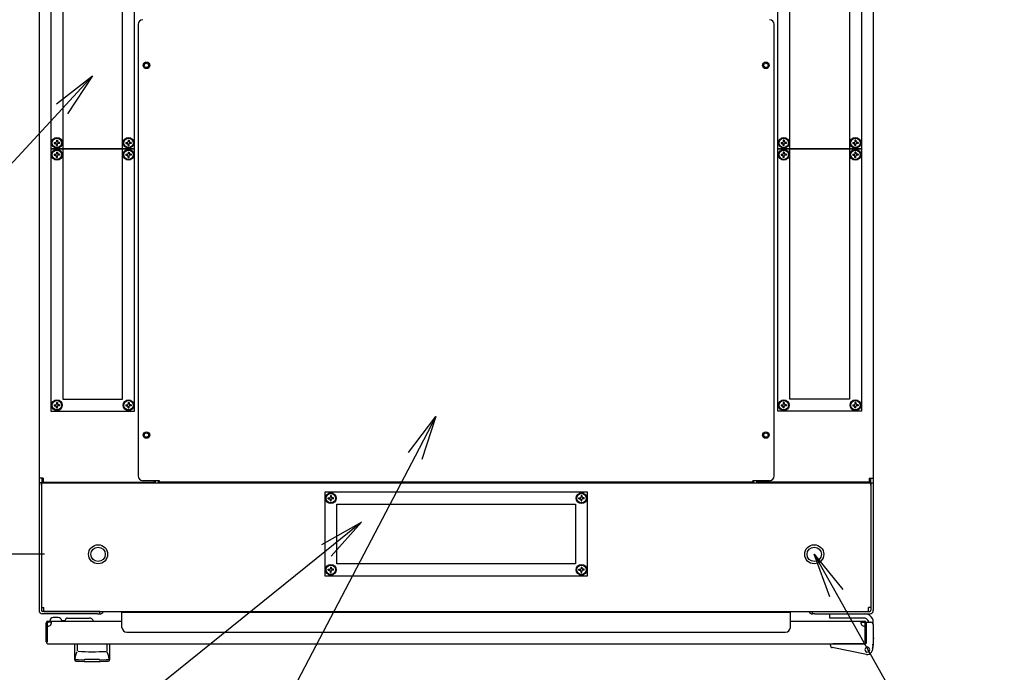
# Model space of a CAD drawing. Extents: x -84828 to -76428, y -65953 to -60013.
# Drawn here: x -83552 to -82727, y -61769 to -61222 of the extents above; entities that cross this region are included whole.
import ezdxf

# ---------------------------------------------------------------- set-up
doc = ezdxf.new("R2010")
doc.units = 0
doc.header["$LTSCALE"] = 0.1
doc.layers.get('0').update_dxf_attribs({"linetype": 'CONTINUOUS'})

msp = doc.modelspace()

# ---------------------------------------------------------------- linework, layer by layer
for p, q in [((-83535.92, -60834.09), (-83535.92, -61606.19)), ((-82836.92, -60834.09), (-82836.92, -61606.19)), ((-83515.92, -60900.14), (-83515.92, -61540.14)), ((-83465.92, -61540.14), (-83465.92, -60900.14)), ((-82906.92, -61540.14), (-82906.92, -60900.14)), ((-82856.92, -60900.14), (-82856.92, -61540.14)), ((-83525.92, -61110.14), (-83525.92, -61330.14)), ((-83455.92, -61330.14), (-83455.92, -61110.14)), ((-82916.92, -61330.14), (-82916.92, -61110.14)), ((-82846.92, -61110.14), (-82846.92, -61330.14)), ((-83452.92, -61225.84), (-83452.92, -61604.44)), ((-82919.92, -61604.44), (-82919.92, -61225.84)), ((-83521.22, -61292.34), (-83491.17, -61269.05)), ((-83491.17, -61269.05), (-83516.63, -61296.58)), ((-83491.17, -61269.05), (-83512.04, -61300.83)), ((-83523.17, -61324.74), (-83521.53, -61324.52)), ((-83523.17, -61324.74), (-83523.17, -61325.54)), ((-83521.32, -61322.89), (-83521.53, -61324.52)), ((-83521.32, -61322.89), (-83520.52, -61322.89)), ((-83520.52, -61322.89), (-83520.3, -61324.52)), ((-83518.67, -61324.74), (-83520.3, -61324.52)), ((-83518.67, -61324.74), (-83518.67, -61325.54)), ((-83463.17, -61324.74), (-83461.53, -61324.52)), ((-83463.17, -61324.74), (-83463.17, -61325.54)), ((-83461.32, -61322.89), (-83461.53, -61324.52)), ((-83461.32, -61322.89), (-83460.52, -61322.89)), ((-83460.52, -61322.89), (-83460.3, -61324.52)), ((-83458.67, -61324.74), (-83460.3, -61324.52)), ((-83458.67, -61324.74), (-83458.67, -61325.54)), ((-82914.17, -61324.74), (-82912.53, -61324.52)), ((-82914.17, -61324.74), (-82914.17, -61325.54)), ((-82912.32, -61322.89), (-82912.53, -61324.52)), ((-82911.52, -61322.89), (-82912.32, -61322.89)), ((-82911.52, -61322.89), (-82911.3, -61324.52)), ((-82909.67, -61324.74), (-82911.3, -61324.52)), ((-82909.67, -61324.74), (-82909.67, -61325.54)), ((-82854.17, -61324.74), (-82852.53, -61324.52)), ((-82854.17, -61324.74), (-82854.17, -61325.54)), ((-82852.32, -61322.89), (-82852.53, -61324.52)), ((-82851.52, -61322.89), (-82852.32, -61322.89)), ((-82851.52, -61322.89), (-82851.3, -61324.52)), ((-82849.67, -61324.74), (-82851.3, -61324.52)), ((-82849.67, -61324.74), (-82849.67, -61325.54)), ((-83525.92, -61330.14), (-83525.92, -61550.14)), ((-83455.92, -61330.14), (-83525.92, -61330.14)), ((-83525.92, -61330.14), (-83455.92, -61330.14)), ((-83523.17, -61325.54), (-83521.53, -61325.75)), ((-83521.32, -61327.39), (-83521.53, -61325.75)), ((-83521.32, -61332.89), (-83521.53, -61334.52)), ((-83521.32, -61327.39), (-83520.52, -61327.39)), ((-83521.32, -61332.89), (-83520.52, -61332.89)), ((-83520.52, -61327.39), (-83520.3, -61325.75)), ((-83520.52, -61332.89), (-83520.3, -61334.52)), ((-83518.67, -61325.54), (-83520.3, -61325.75)), ((-83463.17, -61325.54), (-83461.53, -61325.75)), ((-83461.32, -61327.39), (-83461.53, -61325.75)), ((-83461.32, -61332.89), (-83461.53, -61334.52)), ((-83461.32, -61327.39), (-83460.52, -61327.39)), ((-83461.32, -61332.89), (-83460.52, -61332.89)), ((-83460.52, -61327.39), (-83460.3, -61325.75)), ((-83460.52, -61332.89), (-83460.3, -61334.52)), ((-83458.67, -61325.54), (-83460.3, -61325.75)), ((-83455.92, -61550.14), (-83455.92, -61330.14)), ((-82916.92, -61550.14), (-82916.92, -61330.14)), ((-82916.92, -61330.14), (-82846.92, -61330.14)), ((-82846.92, -61330.14), (-82916.92, -61330.14)), ((-82914.17, -61325.54), (-82912.53, -61325.75)), ((-82912.32, -61327.39), (-82912.53, -61325.75)), ((-82912.32, -61332.89), (-82912.53, -61334.52)), ((-82911.52, -61327.39), (-82912.32, -61327.39)), ((-82911.52, -61332.89), (-82912.32, -61332.89)), ((-82911.52, -61327.39), (-82911.3, -61325.75)), ((-82911.52, -61332.89), (-82911.3, -61334.52)), ((-82909.67, -61325.54), (-82911.3, -61325.75)), ((-82854.17, -61325.54), (-82852.53, -61325.75)), ((-82852.32, -61327.39), (-82852.53, -61325.75)), ((-82852.32, -61332.89), (-82852.53, -61334.52)), ((-82851.52, -61327.39), (-82852.32, -61327.39)), ((-82851.52, -61332.89), (-82852.32, -61332.89)), ((-82851.52, -61327.39), (-82851.3, -61325.75)), ((-82851.52, -61332.89), (-82851.3, -61334.52)), ((-82849.67, -61325.54), (-82851.3, -61325.75)), ((-82846.92, -61330.14), (-82846.92, -61550.14)), ((-83523.17, -61334.74), (-83521.53, -61334.52)), ((-83523.17, -61334.74), (-83523.17, -61335.54)), ((-83523.17, -61335.54), (-83521.53, -61335.75)), ((-83521.32, -61337.39), (-83521.53, -61335.75)), ((-83521.32, -61337.39), (-83520.52, -61337.39)), ((-83520.52, -61337.39), (-83520.3, -61335.75)), ((-83518.67, -61334.74), (-83520.3, -61334.52)), ((-83518.67, -61335.54), (-83520.3, -61335.75)), ((-83518.67, -61334.74), (-83518.67, -61335.54)), ((-83463.17, -61334.74), (-83461.53, -61334.52)), ((-83463.17, -61334.74), (-83463.17, -61335.54)), ((-83463.17, -61335.54), (-83461.53, -61335.75)), ((-83461.32, -61337.39), (-83461.53, -61335.75)), ((-83461.32, -61337.39), (-83460.52, -61337.39)), ((-83460.52, -61337.39), (-83460.3, -61335.75)), ((-83458.67, -61334.74), (-83460.3, -61334.52)), ((-83458.67, -61335.54), (-83460.3, -61335.75)), ((-83458.67, -61334.74), (-83458.67, -61335.54)), ((-82914.17, -61334.74), (-82912.53, -61334.52)), ((-82914.17, -61334.74), (-82914.17, -61335.54)), ((-82914.17, -61335.54), (-82912.53, -61335.75)), ((-82912.32, -61337.39), (-82912.53, -61335.75)), ((-82911.52, -61337.39), (-82912.32, -61337.39)), ((-82911.52, -61337.39), (-82911.3, -61335.75)), ((-82909.67, -61334.74), (-82911.3, -61334.52)), ((-82909.67, -61335.54), (-82911.3, -61335.75)), ((-82909.67, -61334.74), (-82909.67, -61335.54)), ((-82854.17, -61334.74), (-82852.53, -61334.52)), ((-82854.17, -61334.74), (-82854.17, -61335.54)), ((-82854.17, -61335.54), (-82852.53, -61335.75)), ((-82852.32, -61337.39), (-82852.53, -61335.75)), ((-82851.52, -61337.39), (-82852.32, -61337.39)), ((-82851.52, -61337.39), (-82851.3, -61335.75)), ((-82849.67, -61334.74), (-82851.3, -61334.52)), ((-82849.67, -61335.54), (-82851.3, -61335.75)), ((-82849.67, -61334.74), (-82849.67, -61335.54)), ((-83523.17, -61544.74), (-83521.53, -61544.52)), ((-83523.17, -61544.74), (-83523.17, -61545.54)), ((-83523.17, -61545.54), (-83521.53, -61545.75)), ((-83521.32, -61542.89), (-83521.53, -61544.52)), ((-83521.32, -61547.39), (-83521.53, -61545.75)), ((-83521.32, -61542.89), (-83520.52, -61542.89)), ((-83521.32, -61547.39), (-83520.52, -61547.39)), ((-83520.52, -61542.89), (-83520.3, -61544.52)), ((-83520.52, -61547.39), (-83520.3, -61545.75)), ((-83518.67, -61544.74), (-83520.3, -61544.52)), ((-83518.67, -61545.54), (-83520.3, -61545.75)), ((-83518.67, -61544.74), (-83518.67, -61545.54)), ((-83515.92, -61540.14), (-83465.92, -61540.14)), ((-83463.17, -61544.74), (-83461.53, -61544.52)), ((-83463.17, -61544.74), (-83463.17, -61545.54)), ((-83463.17, -61545.54), (-83461.53, -61545.75)), ((-83461.32, -61542.89), (-83461.53, -61544.52)), ((-83461.32, -61547.39), (-83461.53, -61545.75)), ((-83461.32, -61542.89), (-83460.52, -61542.89)), ((-83461.32, -61547.39), (-83460.52, -61547.39)), ((-83460.52, -61542.89), (-83460.3, -61544.52)), ((-83460.52, -61547.39), (-83460.3, -61545.75)), ((-83458.67, -61544.74), (-83460.3, -61544.52)), ((-83458.67, -61545.54), (-83460.3, -61545.75)), ((-83458.67, -61544.74), (-83458.67, -61545.54)), ((-82914.17, -61544.74), (-82912.53, -61544.52)), ((-82914.17, -61544.74), (-82914.17, -61545.54)), ((-82914.17, -61545.54), (-82912.53, -61545.75)), ((-82912.32, -61542.89), (-82912.53, -61544.52)), ((-82912.32, -61547.39), (-82912.53, -61545.75)), ((-82911.52, -61542.89), (-82912.32, -61542.89)), ((-82911.52, -61547.39), (-82912.32, -61547.39)), ((-82911.52, -61542.89), (-82911.3, -61544.52)), ((-82911.52, -61547.39), (-82911.3, -61545.75)), ((-82909.67, -61544.74), (-82911.3, -61544.52)), ((-82909.67, -61545.54), (-82911.3, -61545.75)), ((-82909.67, -61544.74), (-82909.67, -61545.54)), ((-82856.92, -61540.14), (-82906.92, -61540.14)), ((-82854.17, -61544.74), (-82852.53, -61544.52)), ((-82854.17, -61544.74), (-82854.17, -61545.54)), ((-82854.17, -61545.54), (-82852.53, -61545.75)), ((-82852.32, -61542.89), (-82852.53, -61544.52)), ((-82852.32, -61547.39), (-82852.53, -61545.75)), ((-82851.52, -61542.89), (-82852.32, -61542.89)), ((-82851.52, -61547.39), (-82852.32, -61547.39)), ((-82851.52, -61542.89), (-82851.3, -61544.52)), ((-82851.52, -61547.39), (-82851.3, -61545.75)), ((-82849.67, -61544.74), (-82851.3, -61544.52)), ((-82849.67, -61545.54), (-82851.3, -61545.75)), ((-82849.67, -61544.74), (-82849.67, -61545.54)), ((-83525.92, -61550.14), (-83455.92, -61550.14)), ((-83226.39, -61584.86), (-83203.47, -61554.53)), ((-83203.47, -61554.53), (-83220.85, -61587.76)), ((-83203.47, -61554.53), (-83215.31, -61590.65)), ((-82846.92, -61550.14), (-82916.92, -61550.14)), ((-83535.92, -61606.19), (-83535.92, -61610.14)), ((-83532.47, -61606.19), (-83535.92, -61606.19)), ((-83535.92, -61610.14), (-83535.92, -61612.14)), ((-83533.92, -61610.14), (-83535.92, -61610.14)), ((-83533.62, -61610.14), (-83535.92, -61610.14)), ((-83535.92, -61612.14), (-83535.92, -61717.14)), ((-83533.92, -61612.14), (-83533.92, -61610.14)), ((-83533.92, -61610.14), (-82838.92, -61610.14)), ((-83533.92, -61610.14), (-83533.92, -61714.69)), ((-83533.92, -61612.14), (-83533.92, -61717.14)), ((-83533.62, -61606.19), (-83533.62, -61610.14)), ((-83532.47, -61610.14), (-83533.62, -61610.14)), ((-83532.47, -61606.19), (-83532.47, -61609.64)), ((-83532.47, -61609.64), (-83439.37, -61609.64)), ((-83525.92, -61610.14), (-83532.47, -61610.14)), ((-83501.37, -61610.14), (-83515.92, -61610.14)), ((-83500.22, -61610.14), (-83501.37, -61610.14)), ((-83500.22, -61609.64), (-83500.22, -61610.14)), ((-83497.92, -61610.14), (-83500.22, -61610.14)), ((-83497.92, -61609.64), (-83497.92, -61610.14)), ((-83434.92, -61608.44), (-83448.92, -61608.44)), ((-83439.37, -61609.64), (-83439.37, -61608.44)), ((-83438.22, -61610.14), (-83438.22, -61608.44)), ((-83435.92, -61610.14), (-83435.92, -61608.44)), ((-83434.92, -61609.64), (-83434.92, -61608.44)), ((-82937.92, -61609.64), (-83434.92, -61609.64)), ((-82923.92, -61608.44), (-82937.92, -61608.44)), ((-82937.92, -61609.64), (-82937.92, -61608.44)), ((-82936.92, -61610.14), (-82936.92, -61608.44)), ((-82934.62, -61610.14), (-82934.62, -61608.44)), ((-82933.47, -61609.64), (-82933.47, -61608.44)), ((-82840.37, -61609.64), (-82933.47, -61609.64)), ((-82874.92, -61609.64), (-82874.92, -61610.14)), ((-82874.92, -61610.14), (-82872.62, -61610.14)), ((-82872.62, -61609.64), (-82872.62, -61610.14)), ((-82872.62, -61610.14), (-82871.47, -61610.14)), ((-82871.47, -61610.14), (-82856.92, -61610.14)), ((-82846.92, -61610.14), (-82840.37, -61610.14)), ((-82840.37, -61606.19), (-82840.37, -61609.64)), ((-82840.37, -61606.19), (-82836.92, -61606.19)), ((-82840.37, -61610.14), (-82839.22, -61610.14)), ((-82839.22, -61606.19), (-82839.22, -61610.14)), ((-82839.22, -61610.14), (-82836.92, -61610.14)), ((-82838.92, -61612.14), (-82838.92, -61610.14)), ((-82838.92, -61610.14), (-82836.92, -61610.14)), ((-82838.92, -61610.14), (-82838.92, -61714.69)), ((-82838.92, -61612.14), (-82838.92, -61717.14)), ((-82836.92, -61606.19), (-82836.92, -61610.14)), ((-82836.92, -61610.14), (-82836.92, -61612.14)), ((-82836.92, -61612.14), (-82836.92, -61717.14)), ((-83076.42, -61618.14), (-83296.42, -61618.14)), ((-83296.42, -61618.14), (-83296.42, -61688.14)), ((-83291.82, -61620.89), (-83292.03, -61622.52)), ((-83291.82, -61620.89), (-83291.02, -61620.89)), ((-83291.02, -61620.89), (-83290.8, -61622.52)), ((-83081.82, -61620.89), (-83082.03, -61622.52)), ((-83081.82, -61620.89), (-83081.02, -61620.89)), ((-83081.02, -61620.89), (-83080.8, -61622.52)), ((-83076.42, -61688.14), (-83076.42, -61618.14)), ((-83293.67, -61622.74), (-83292.03, -61622.52)), ((-83293.67, -61623.54), (-83293.67, -61622.74)), ((-83293.67, -61623.54), (-83292.03, -61623.75)), ((-83291.82, -61625.39), (-83292.03, -61623.75)), ((-83291.82, -61625.39), (-83291.02, -61625.39)), ((-83291.02, -61625.39), (-83290.8, -61623.75)), ((-83289.17, -61622.74), (-83290.8, -61622.52)), ((-83289.17, -61623.54), (-83290.8, -61623.75)), ((-83289.17, -61623.54), (-83289.17, -61622.74)), ((-83286.42, -61628.14), (-83086.42, -61628.14)), ((-83286.42, -61678.14), (-83286.42, -61628.14)), ((-83086.42, -61628.14), (-83086.42, -61678.14)), ((-83083.67, -61622.74), (-83082.03, -61622.52)), ((-83083.67, -61623.54), (-83083.67, -61622.74)), ((-83083.67, -61623.54), (-83082.03, -61623.75)), ((-83081.82, -61625.39), (-83082.03, -61623.75)), ((-83081.82, -61625.39), (-83081.02, -61625.39)), ((-83081.02, -61625.39), (-83080.8, -61623.75)), ((-83079.17, -61622.74), (-83080.8, -61622.52)), ((-83079.17, -61623.54), (-83080.8, -61623.75)), ((-83079.17, -61623.54), (-83079.17, -61622.74)), ((-83298.94, -61662), (-83265.84, -61643.31)), ((-83265.84, -61643.31), (-83295.02, -61666.87)), ((-83265.84, -61643.31), (-83291.09, -61671.73)), ((-83531.42, -61670.14), (-83773.91, -61670.14)), ((-83531.42, -61670.14), (-83773.91, -61670.14)), ((-82873.47, -61705.88), (-82886.42, -61670.14)), ((-82886.42, -61670.14), (-82862.58, -61699.75)), ((-82886.42, -61670.14), (-82868.02, -61702.82)), ((-83086.42, -61678.14), (-83286.42, -61678.14)), ((-83296.42, -61688.14), (-83076.42, -61688.14)), ((-83293.67, -61682.74), (-83292.03, -61682.52)), ((-83293.67, -61683.54), (-83293.67, -61682.74)), ((-83293.67, -61683.54), (-83292.03, -61683.75)), ((-83291.82, -61680.89), (-83292.03, -61682.52)), ((-83291.82, -61685.39), (-83292.03, -61683.75)), ((-83291.82, -61680.89), (-83291.02, -61680.89)), ((-83291.82, -61685.39), (-83291.02, -61685.39)), ((-83291.02, -61680.89), (-83290.8, -61682.52)), ((-83291.02, -61685.39), (-83290.8, -61683.75)), ((-83289.17, -61682.74), (-83290.8, -61682.52)), ((-83289.17, -61683.54), (-83290.8, -61683.75)), ((-83289.17, -61683.54), (-83289.17, -61682.74)), ((-83083.67, -61682.74), (-83082.03, -61682.52)), ((-83083.67, -61683.54), (-83083.67, -61682.74)), ((-83083.67, -61683.54), (-83082.03, -61683.75)), ((-83081.82, -61680.89), (-83082.03, -61682.52)), ((-83081.82, -61685.39), (-83082.03, -61683.75)), ((-83081.82, -61680.89), (-83081.02, -61680.89)), ((-83081.82, -61685.39), (-83081.02, -61685.39)), ((-83081.02, -61680.89), (-83080.8, -61682.52)), ((-83081.02, -61685.39), (-83080.8, -61683.75)), ((-83079.17, -61682.74), (-83080.8, -61682.52)), ((-83079.17, -61683.54), (-83080.8, -61683.75)), ((-83079.17, -61683.54), (-83079.17, -61682.74)), ((-83533.92, -61714.69), (-83531.92, -61714.69)), ((-83486.92, -61718.14), (-83532.92, -61718.14)), ((-83486.92, -61720.14), (-83532.92, -61720.14)), ((-83531.92, -61718.14), (-83531.92, -61714.69)), ((-83531.92, -61718.14), (-82840.92, -61718.14)), ((-83484.92, -61718.14), (-83486.92, -61718.14)), ((-83486.92, -61720.14), (-83484.92, -61720.14)), ((-83484.92, -61720.14), (-83484.92, -61718.14)), ((-83466.42, -61731.44), (-83466.42, -61718.64)), ((-83466.42, -61718.64), (-82906.42, -61718.64)), ((-82906.42, -61731.44), (-82906.42, -61718.64)), ((-82887.92, -61718.14), (-82885.92, -61718.14)), ((-82887.92, -61720.14), (-82887.92, -61718.14)), ((-82885.92, -61720.14), (-82887.92, -61720.14)), ((-82885.92, -61718.14), (-82839.92, -61718.14)), ((-82885.92, -61720.14), (-82839.92, -61720.14)), ((-82873.42, -61720.14), (-82843.92, -61720.14)), ((-82873.42, -61723.64), (-82873.42, -61720.14)), ((-82838.92, -61714.69), (-82840.92, -61714.69)), ((-82840.92, -61718.14), (-82840.92, -61714.69)), ((-83529.92, -61743.64), (-83529.92, -61727.64)), ((-83528.92, -61743.64), (-83528.92, -61727.64)), ((-83528.42, -61727.14), (-83528.42, -61726.14)), ((-83528.42, -61726.14), (-83466.42, -61726.14)), ((-83525.42, -61727.14), (-83528.42, -61727.14)), ((-83526.92, -61726.14), (-83516.92, -61726.14)), ((-83519.92, -61723.14), (-83523.92, -61723.14)), ((-83516.96, -61725.64), (-83513.92, -61725.64)), ((-83511.92, -61723.64), (-83493.92, -61723.64)), ((-82906.42, -61726.14), (-82844.42, -61726.14)), ((-82844.72, -61723.64), (-82873.42, -61723.64)), ((-82847.42, -61727.14), (-82844.42, -61727.14)), ((-82844.42, -61726.14), (-82844.42, -61726.14)), ((-82844.42, -61726.14), (-82844.42, -61726.14)), ((-82843.92, -61727.64), (-82843.92, -61743.64)), ((-82842.92, -61727.14), (-82838.92, -61727.14)), ((-82842.92, -61728.14), (-82842.92, -61727.14)), ((-82842.92, -61727.64), (-82842.92, -61743.64)), ((-82842.92, -61728.14), (-82842.92, -61744.64)), ((-82836.92, -61729.14), (-82836.92, -61727.14)), ((-82836.92, -61729.14), (-82836.92, -61746.14)), ((-83462.42, -61735.44), (-82910.42, -61735.44)), ((-82842.92, -61744.14), (-82842.92, -61731.14)), ((-83529.92, -61743.64), (-83528.92, -61743.64)), ((-83528.42, -61745.14), (-82844.42, -61745.14)), ((-83505.92, -61745.14), (-83476.92, -61745.14)), ((-83505.92, -61758.68), (-83505.92, -61745.14)), ((-83503.87, -61745.6), (-83503.87, -61751.01)), ((-83478.96, -61745.6), (-83478.96, -61751.01)), ((-83476.92, -61745.14), (-83476.92, -61758.68)), ((-82872.92, -61745.47), (-82872.92, -61745.14)), ((-82872.92, -61745.14), (-82870.92, -61745.14)), ((-82872.92, -61746.49), (-82872.92, -61745.47)), ((-82843.42, -61745.14), (-82870.92, -61745.14)), ((-82848.42, -61745.14), (-82858.92, -61745.14)), ((-82842.92, -61743.64), (-82843.92, -61743.64)), ((-82836.92, -61740.14), (-82836.72, -61740.14)), ((-82836.72, -61740.14), (-82836.72, -61741.14)), ((-82836.72, -61746.14), (-82836.72, -61741.14)), ((-83504.92, -61754.24), (-83504.91, -61754.21)), ((-83504.91, -61754.21), (-83504.9, -61754.19)), ((-83504.9, -61754.19), (-83504.89, -61754.16)), ((-83504.89, -61754.16), (-83504.88, -61754.13)), ((-83504.88, -61754.13), (-83504.87, -61754.1)), ((-83504.87, -61754.08), (-83504.86, -61754.05)), ((-83504.87, -61754.1), (-83504.87, -61754.08)), ((-83504.86, -61754.05), (-83504.85, -61754.03)), ((-83504.85, -61754.03), (-83504.84, -61754)), ((-83504.84, -61754), (-83504.83, -61753.97)), ((-83504.83, -61753.97), (-83504.82, -61753.95)), ((-83504.82, -61753.95), (-83504.81, -61753.92)), ((-83504.81, -61753.92), (-83504.8, -61753.89)), ((-83504.8, -61753.89), (-83504.79, -61753.86)), ((-83504.79, -61753.86), (-83504.78, -61753.84)), ((-83504.78, -61753.84), (-83504.77, -61753.81)), ((-83504.77, -61753.81), (-83504.76, -61753.78)), ((-83504.76, -61753.78), (-83504.75, -61753.75)), ((-83504.75, -61753.75), (-83504.74, -61753.73)), ((-83504.74, -61753.73), (-83504.73, -61753.7)), ((-83504.73, -61753.7), (-83504.72, -61753.67)), ((-83504.72, -61753.67), (-83504.71, -61753.64)), ((-83504.71, -61753.64), (-83504.7, -61753.62)), ((-83504.7, -61753.62), (-83504.69, -61753.59)), ((-83504.69, -61753.59), (-83504.68, -61753.56)), ((-83504.68, -61753.56), (-83504.67, -61753.53)), ((-83504.67, -61753.53), (-83504.65, -61753.51)), ((-83504.65, -61753.51), (-83504.64, -61753.48)), ((-83504.64, -61753.48), (-83504.63, -61753.45)), ((-83504.63, -61753.45), (-83504.62, -61753.42)), ((-83504.62, -61753.42), (-83504.61, -61753.39)), ((-83504.61, -61753.39), (-83504.6, -61753.37)), ((-83504.6, -61753.37), (-83504.59, -61753.34)), ((-83504.59, -61753.34), (-83504.57, -61753.31)), ((-83504.57, -61753.31), (-83504.56, -61753.28)), ((-83504.56, -61753.28), (-83504.55, -61753.26)), ((-83504.55, -61753.26), (-83504.54, -61753.23)), ((-83504.54, -61753.23), (-83504.53, -61753.2)), ((-83504.53, -61753.2), (-83504.51, -61753.18)), ((-83504.51, -61753.18), (-83504.5, -61753.15)), ((-83504.5, -61753.15), (-83504.49, -61753.12)), ((-83504.49, -61753.12), (-83504.48, -61753.1)), ((-83504.48, -61753.1), (-83504.47, -61753.07)), ((-83504.47, -61753.07), (-83504.45, -61753.04)), ((-83504.45, -61753.04), (-83504.44, -61753.02)), ((-83504.44, -61753.02), (-83504.43, -61752.99)), ((-83504.43, -61752.99), (-83504.42, -61752.96)), ((-83504.42, -61752.96), (-83504.41, -61752.94)), ((-83504.41, -61752.94), (-83504.39, -61752.91)), ((-83504.39, -61752.91), (-83504.38, -61752.89)), ((-83504.38, -61752.89), (-83504.37, -61752.86)), ((-83504.37, -61752.86), (-83504.36, -61752.83)), ((-83504.36, -61752.83), (-83504.34, -61752.81)), ((-83504.34, -61752.81), (-83504.33, -61752.78)), ((-83504.33, -61752.78), (-83504.32, -61752.76)), ((-83504.32, -61752.76), (-83504.31, -61752.73)), ((-83504.31, -61752.73), (-83504.3, -61752.71)), ((-83504.3, -61752.71), (-83504.29, -61752.69)), ((-83504.29, -61752.69), (-83504.27, -61752.66)), ((-83504.27, -61752.66), (-83504.26, -61752.64)), ((-83504.26, -61752.64), (-83504.25, -61752.61)), ((-83504.25, -61752.61), (-83504.24, -61752.59)), ((-83504.24, -61752.59), (-83504.23, -61752.57)), ((-83504.23, -61752.57), (-83504.22, -61752.55)), ((-83504.22, -61752.55), (-83504.21, -61752.52)), ((-83504.21, -61752.52), (-83504.19, -61752.5)), ((-83504.19, -61752.5), (-83504.18, -61752.48)), ((-83504.18, -61752.48), (-83504.17, -61752.46)), ((-83504.17, -61752.46), (-83504.16, -61752.44)), ((-83504.16, -61752.44), (-83504.15, -61752.41)), ((-83504.15, -61752.41), (-83504.14, -61752.39)), ((-83504.14, -61752.39), (-83504.13, -61752.37)), ((-83504.13, -61752.37), (-83504.12, -61752.35)), ((-83504.12, -61752.35), (-83504.11, -61752.33)), ((-83504.11, -61752.33), (-83504.1, -61752.31)), ((-83504.1, -61752.31), (-83504.09, -61752.29)), ((-83504.09, -61752.29), (-83504.08, -61752.27)), ((-83504.08, -61752.27), (-83504.07, -61752.26)), ((-83504.07, -61752.26), (-83504.06, -61752.24)), ((-83504.06, -61752.24), (-83504.05, -61752.22)), ((-83504.05, -61752.22), (-83504.04, -61752.2)), ((-83504.04, -61752.2), (-83504.03, -61752.19)), ((-83504.03, -61752.19), (-83504.02, -61752.17)), ((-83504.02, -61752.15), (-83504.01, -61752.14)), ((-83504.02, -61752.17), (-83504.02, -61752.15)), ((-83504.01, -61752.14), (-83504, -61752.12)), ((-83504, -61752.12), (-83503.99, -61752.11)), ((-83503.99, -61752.11), (-83503.98, -61752.09)), ((-83503.98, -61752.08), (-83503.97, -61752.06)), ((-83503.98, -61752.09), (-83503.98, -61752.08)), ((-83503.97, -61752.06), (-83503.96, -61752.05)), ((-83503.96, -61752.05), (-83503.95, -61752.04)), ((-83503.95, -61752.02), (-83503.94, -61752.01)), ((-83503.95, -61752.04), (-83503.95, -61752.02)), ((-83503.94, -61752), (-83503.93, -61751.99)), ((-83503.94, -61752.01), (-83503.94, -61752)), ((-83503.93, -61751.99), (-83503.92, -61751.98)), ((-83503.92, -61751.97), (-83503.91, -61751.96)), ((-83503.92, -61751.98), (-83503.92, -61751.97)), ((-83503.91, -61751.95), (-83503.9, -61751.94)), ((-83503.91, -61751.96), (-83503.91, -61751.95)), ((-83503.9, -61751.94), (-83503.9, -61751.93)), ((-83503.9, -61751.93), (-83503.89, -61751.93)), ((-83503.89, -61751.92), (-83503.89, -61751.91)), ((-83503.89, -61751.91), (-83503.88, -61751.91)), ((-83503.89, -61751.93), (-83503.89, -61751.92)), ((-83503.88, -61751.9), (-83503.88, -61751.89)), ((-83503.88, -61751.89), (-83503.87, -61751.89)), ((-83503.88, -61751.91), (-83503.88, -61751.9)), ((-83503.88, -61751.9), (-83503.88, -61751.9)), ((-83503.87, -61751.89), (-83503.87, -61751.88)), ((-83503.87, -61751.88), (-83503.87, -61751.88)), ((-83503.87, -61751.88), (-83503.87, -61751.88)), ((-83503.87, -61751.88), (-83503.87, -61751.88)), ((-83503.87, -61751.88), (-83503.87, -61751.88)), ((-83503.87, -61751.88), (-83503.87, -61751.88)), ((-83478.96, -61751.89), (-83478.96, -61751.88)), ((-83478.96, -61751.88), (-83478.96, -61751.88)), ((-83478.96, -61751.88), (-83478.96, -61751.88)), ((-83478.96, -61751.88), (-83478.96, -61751.88)), ((-83478.96, -61751.88), (-83478.96, -61751.88)), ((-83478.96, -61751.88), (-83478.96, -61751.88)), ((-83478.95, -61751.9), (-83478.96, -61751.89)), ((-83478.96, -61751.89), (-83478.96, -61751.89)), ((-83478.95, -61751.91), (-83478.95, -61751.9)), ((-83478.95, -61751.9), (-83478.95, -61751.9)), ((-83478.94, -61751.91), (-83478.95, -61751.91)), ((-83478.94, -61751.92), (-83478.94, -61751.91)), ((-83478.94, -61751.93), (-83478.94, -61751.92)), ((-83478.93, -61751.93), (-83478.94, -61751.93)), ((-83478.93, -61751.94), (-83478.93, -61751.93)), ((-83478.92, -61751.95), (-83478.93, -61751.94)), ((-83478.92, -61751.96), (-83478.92, -61751.95)), ((-83478.91, -61751.97), (-83478.92, -61751.96)), ((-83478.91, -61751.98), (-83478.91, -61751.97)), ((-83478.9, -61751.99), (-83478.91, -61751.98)), ((-83478.9, -61752), (-83478.9, -61751.99)), ((-83478.89, -61752.01), (-83478.9, -61752)), ((-83478.88, -61752.02), (-83478.89, -61752.01)), ((-83478.88, -61752.04), (-83478.88, -61752.02)), ((-83478.87, -61752.05), (-83478.88, -61752.04)), ((-83478.86, -61752.06), (-83478.87, -61752.05)), ((-83478.86, -61752.08), (-83478.86, -61752.06)), ((-83478.85, -61752.09), (-83478.86, -61752.08)), ((-83478.84, -61752.11), (-83478.85, -61752.09)), ((-83478.83, -61752.12), (-83478.84, -61752.11)), ((-83478.82, -61752.14), (-83478.83, -61752.12)), ((-83478.82, -61752.15), (-83478.82, -61752.14)), ((-83478.81, -61752.17), (-83478.82, -61752.15)), ((-83478.8, -61752.19), (-83478.81, -61752.17)), ((-83478.79, -61752.2), (-83478.8, -61752.19)), ((-83478.78, -61752.22), (-83478.79, -61752.2)), ((-83478.77, -61752.24), (-83478.78, -61752.22)), ((-83478.76, -61752.26), (-83478.77, -61752.24)), ((-83478.75, -61752.27), (-83478.76, -61752.26)), ((-83478.74, -61752.29), (-83478.75, -61752.27)), ((-83478.73, -61752.31), (-83478.74, -61752.29)), ((-83478.72, -61752.33), (-83478.73, -61752.31)), ((-83478.71, -61752.35), (-83478.72, -61752.33)), ((-83478.7, -61752.37), (-83478.71, -61752.35)), ((-83478.69, -61752.39), (-83478.7, -61752.37)), ((-83478.68, -61752.41), (-83478.69, -61752.39)), ((-83478.67, -61752.44), (-83478.68, -61752.41)), ((-83478.66, -61752.46), (-83478.67, -61752.44)), ((-83478.65, -61752.48), (-83478.66, -61752.46)), ((-83478.64, -61752.5), (-83478.65, -61752.48)), ((-83478.63, -61752.52), (-83478.64, -61752.5)), ((-83478.62, -61752.55), (-83478.63, -61752.52)), ((-83478.6, -61752.57), (-83478.62, -61752.55)), ((-83478.59, -61752.59), (-83478.6, -61752.57)), ((-83478.58, -61752.61), (-83478.59, -61752.59)), ((-83478.57, -61752.64), (-83478.58, -61752.61)), ((-83478.56, -61752.66), (-83478.57, -61752.64)), ((-83478.55, -61752.69), (-83478.56, -61752.66)), ((-83478.53, -61752.71), (-83478.55, -61752.69)), ((-83478.52, -61752.73), (-83478.53, -61752.71)), ((-83478.51, -61752.76), (-83478.52, -61752.73)), ((-83478.5, -61752.78), (-83478.51, -61752.76)), ((-83478.49, -61752.81), (-83478.5, -61752.78)), ((-83478.47, -61752.83), (-83478.49, -61752.81)), ((-83478.46, -61752.86), (-83478.47, -61752.83)), ((-83478.45, -61752.89), (-83478.46, -61752.86)), ((-83478.44, -61752.91), (-83478.45, -61752.89)), ((-83478.43, -61752.94), (-83478.44, -61752.91)), ((-83478.41, -61752.96), (-83478.43, -61752.94)), ((-83478.4, -61752.99), (-83478.41, -61752.96)), ((-83478.39, -61753.02), (-83478.4, -61752.99)), ((-83478.38, -61753.04), (-83478.39, -61753.02)), ((-83478.37, -61753.07), (-83478.38, -61753.04)), ((-83478.35, -61753.1), (-83478.37, -61753.07)), ((-83478.34, -61753.12), (-83478.35, -61753.1)), ((-83478.33, -61753.15), (-83478.34, -61753.12)), ((-83478.32, -61753.18), (-83478.33, -61753.15)), ((-83478.31, -61753.2), (-83478.32, -61753.18)), ((-83478.29, -61753.23), (-83478.31, -61753.2)), ((-83478.28, -61753.26), (-83478.29, -61753.23)), ((-83478.27, -61753.28), (-83478.28, -61753.26)), ((-83478.26, -61753.31), (-83478.27, -61753.28)), ((-83478.25, -61753.34), (-83478.26, -61753.31)), ((-83478.23, -61753.37), (-83478.25, -61753.34)), ((-83478.22, -61753.39), (-83478.23, -61753.37)), ((-83478.21, -61753.42), (-83478.22, -61753.39)), ((-83478.2, -61753.45), (-83478.21, -61753.42)), ((-83478.19, -61753.48), (-83478.2, -61753.45)), ((-83478.18, -61753.51), (-83478.19, -61753.48)), ((-83478.17, -61753.53), (-83478.18, -61753.51)), ((-83478.15, -61753.56), (-83478.17, -61753.53)), ((-83478.14, -61753.59), (-83478.15, -61753.56)), ((-83478.13, -61753.62), (-83478.14, -61753.59)), ((-83478.12, -61753.64), (-83478.13, -61753.62)), ((-83478.11, -61753.67), (-83478.12, -61753.64)), ((-83478.1, -61753.7), (-83478.11, -61753.67)), ((-83478.09, -61753.73), (-83478.1, -61753.7)), ((-83478.08, -61753.75), (-83478.09, -61753.73)), ((-83478.07, -61753.78), (-83478.08, -61753.75)), ((-83478.06, -61753.81), (-83478.07, -61753.78)), ((-83478.05, -61753.84), (-83478.06, -61753.81)), ((-83478.04, -61753.86), (-83478.05, -61753.84)), ((-83478.03, -61753.89), (-83478.04, -61753.86)), ((-83478.02, -61753.92), (-83478.03, -61753.89)), ((-83478.01, -61753.95), (-83478.02, -61753.92)), ((-83478, -61753.97), (-83478.01, -61753.95)), ((-83477.99, -61754), (-83478, -61753.97)), ((-83477.98, -61754.03), (-83477.99, -61754)), ((-83477.97, -61754.05), (-83477.98, -61754.03)), ((-83477.97, -61754.08), (-83477.97, -61754.05)), ((-83477.96, -61754.1), (-83477.97, -61754.08)), ((-83477.95, -61754.13), (-83477.96, -61754.1)), ((-83477.94, -61754.16), (-83477.95, -61754.13)), ((-83477.93, -61754.19), (-83477.94, -61754.16)), ((-83477.92, -61754.21), (-83477.93, -61754.19)), ((-83477.92, -61754.24), (-83477.92, -61754.21)), ((-82842.69, -61754.06), (-82871.3, -61748.45)), ((-82836.92, -61746.14), (-82838.01, -61751.01)), ((-82836.92, -61746.14), (-82837.92, -61746.02)), ((-82837.72, -61750.14), (-82837.82, -61750.14)), ((-82837.47, -61749.14), (-82837.72, -61750.14)), ((-82837.47, -61749.14), (-82836.72, -61746.14)), ((-83505.69, -61757.71), (-83505.68, -61757.7)), ((-83505.69, -61757.72), (-83505.69, -61757.71)), ((-83505.69, -61757.71), (-83505.69, -61757.71)), ((-83505.69, -61757.72), (-83505.69, -61757.72)), ((-83505.69, -61757.72), (-83505.69, -61757.72)), ((-83505.68, -61757.66), (-83505.67, -61757.65)), ((-83505.68, -61757.67), (-83505.68, -61757.66)), ((-83505.68, -61757.68), (-83505.68, -61757.67)), ((-83505.68, -61757.69), (-83505.68, -61757.68)), ((-83505.68, -61757.7), (-83505.68, -61757.69)), ((-83505.68, -61757.7), (-83505.68, -61757.7)), ((-83505.67, -61757.62), (-83505.66, -61757.6)), ((-83505.67, -61757.63), (-83505.67, -61757.62)), ((-83505.67, -61757.65), (-83505.67, -61757.63)), ((-83505.66, -61757.57), (-83505.65, -61757.55)), ((-83505.66, -61757.59), (-83505.66, -61757.57)), ((-83505.66, -61757.6), (-83505.66, -61757.59)), ((-83505.65, -61757.51), (-83505.64, -61757.49)), ((-83505.65, -61757.53), (-83505.65, -61757.51)), ((-83505.65, -61757.55), (-83505.65, -61757.53)), ((-83505.64, -61757.47), (-83505.63, -61757.44)), ((-83505.64, -61757.49), (-83505.64, -61757.47)), ((-83505.63, -61757.42), (-83505.62, -61757.4)), ((-83505.63, -61757.44), (-83505.63, -61757.42)), ((-83505.62, -61757.37), (-83505.61, -61757.34)), ((-83505.62, -61757.4), (-83505.62, -61757.37)), ((-83505.61, -61757.32), (-83505.6, -61757.29)), ((-83505.61, -61757.34), (-83505.61, -61757.32)), ((-83505.6, -61757.26), (-83505.59, -61757.23)), ((-83505.6, -61757.29), (-83505.6, -61757.26)), ((-83505.59, -61757.2), (-83505.58, -61757.17)), ((-83505.59, -61757.23), (-83505.59, -61757.2)), ((-83505.58, -61757.17), (-83505.57, -61757.14)), ((-83505.57, -61757.11), (-83505.56, -61757.07)), ((-83505.57, -61757.14), (-83505.57, -61757.11)), ((-83505.56, -61757.07), (-83505.55, -61757.04)), ((-83505.55, -61757.01), (-83505.54, -61756.97)), ((-83505.55, -61757.04), (-83505.55, -61757.01)), ((-83505.54, -61756.97), (-83505.53, -61756.94)), ((-83505.53, -61756.94), (-83505.52, -61756.9)), ((-83505.52, -61756.87), (-83505.51, -61756.83)), ((-83505.52, -61756.9), (-83505.52, -61756.87)), ((-83505.51, -61756.83), (-83505.5, -61756.79)), ((-83505.5, -61756.79), (-83505.49, -61756.75)), ((-83505.49, -61756.72), (-83505.48, -61756.68)), ((-83505.49, -61756.75), (-83505.49, -61756.72)), ((-83505.48, -61756.68), (-83505.47, -61756.64)), ((-83505.47, -61756.64), (-83505.46, -61756.6)), ((-83505.46, -61756.6), (-83505.45, -61756.56)), ((-83505.45, -61756.52), (-83505.44, -61756.48)), ((-83505.45, -61756.56), (-83505.45, -61756.52)), ((-83505.44, -61756.48), (-83505.43, -61756.44)), ((-83505.43, -61756.44), (-83505.42, -61756.4)), ((-83505.42, -61756.4), (-83505.41, -61756.36)), ((-83505.41, -61756.36), (-83505.4, -61756.31)), ((-83505.4, -61756.31), (-83505.39, -61756.27)), ((-83505.39, -61756.23), (-83505.38, -61756.19)), ((-83505.39, -61756.27), (-83505.39, -61756.23)), ((-83505.38, -61756.19), (-83505.37, -61756.15)), ((-83505.37, -61756.15), (-83505.36, -61756.1)), ((-83505.36, -61756.1), (-83505.35, -61756.06)), ((-83505.35, -61756.06), (-83505.34, -61756.02)), ((-83505.34, -61756.02), (-83505.33, -61755.97)), ((-83505.33, -61755.97), (-83505.32, -61755.93)), ((-83505.32, -61755.93), (-83505.31, -61755.89)), ((-83505.31, -61755.89), (-83505.3, -61755.84)), ((-83505.3, -61755.84), (-83505.29, -61755.8)), ((-83505.29, -61755.8), (-83505.28, -61755.76)), ((-83505.28, -61755.76), (-83505.27, -61755.71)), ((-83505.27, -61755.71), (-83505.26, -61755.67)), ((-83505.26, -61755.63), (-83505.25, -61755.58)), ((-83505.26, -61755.67), (-83505.26, -61755.63)), ((-83505.25, -61755.58), (-83505.24, -61755.54)), ((-83505.24, -61755.54), (-83505.23, -61755.5)), ((-83505.23, -61755.5), (-83505.22, -61755.46)), ((-83505.22, -61755.46), (-83505.21, -61755.41)), ((-83505.21, -61755.41), (-83505.2, -61755.37)), ((-83505.2, -61755.37), (-83505.19, -61755.33)), ((-83505.19, -61755.33), (-83505.18, -61755.28)), ((-83505.18, -61755.28), (-83505.17, -61755.24)), ((-83505.17, -61755.24), (-83505.16, -61755.2)), ((-83505.16, -61755.2), (-83505.15, -61755.16)), ((-83505.15, -61755.16), (-83505.14, -61755.12)), ((-83505.14, -61755.12), (-83505.13, -61755.08)), ((-83505.13, -61755.08), (-83505.12, -61755.03)), ((-83505.12, -61755.03), (-83505.11, -61754.99)), ((-83505.11, -61754.99), (-83505.1, -61754.95)), ((-83505.1, -61754.95), (-83505.09, -61754.91)), ((-83505.09, -61754.91), (-83505.08, -61754.87)), ((-83505.08, -61754.87), (-83505.07, -61754.83)), ((-83505.07, -61754.83), (-83505.06, -61754.8)), ((-83505.06, -61754.8), (-83505.05, -61754.76)), ((-83505.05, -61754.76), (-83505.04, -61754.72)), ((-83505.04, -61754.72), (-83505.03, -61754.68)), ((-83505.03, -61754.68), (-83505.02, -61754.64)), ((-83505.02, -61754.61), (-83505.01, -61754.57)), ((-83505.02, -61754.64), (-83505.02, -61754.61)), ((-83505.01, -61754.57), (-83505, -61754.54)), ((-83505, -61754.54), (-83504.99, -61754.5)), ((-83504.99, -61754.5), (-83504.98, -61754.47)), ((-83504.98, -61754.47), (-83504.97, -61754.43)), ((-83504.97, -61754.43), (-83504.96, -61754.4)), ((-83504.96, -61754.4), (-83504.95, -61754.37)), ((-83504.95, -61754.37), (-83504.94, -61754.34)), ((-83504.94, -61754.34), (-83504.93, -61754.3)), ((-83504.93, -61754.27), (-83504.92, -61754.24)), ((-83504.93, -61754.3), (-83504.93, -61754.27)), ((-83497.42, -61758.69), (-83497.42, -61758.1)), ((-83485.42, -61758.69), (-83485.42, -61758.1)), ((-83477.91, -61754.27), (-83477.92, -61754.24)), ((-83477.9, -61754.3), (-83477.91, -61754.27)), ((-83477.89, -61754.34), (-83477.9, -61754.3)), ((-83477.88, -61754.37), (-83477.89, -61754.34)), ((-83477.87, -61754.4), (-83477.88, -61754.37)), ((-83477.86, -61754.43), (-83477.87, -61754.4)), ((-83477.85, -61754.47), (-83477.86, -61754.43)), ((-83477.84, -61754.5), (-83477.85, -61754.47)), ((-83477.84, -61754.54), (-83477.84, -61754.5)), ((-83477.83, -61754.57), (-83477.84, -61754.54)), ((-83477.82, -61754.61), (-83477.83, -61754.57)), ((-83477.81, -61754.64), (-83477.82, -61754.61)), ((-83477.8, -61754.68), (-83477.81, -61754.64)), ((-83477.79, -61754.72), (-83477.8, -61754.68)), ((-83477.78, -61754.76), (-83477.79, -61754.72)), ((-83477.77, -61754.8), (-83477.78, -61754.76)), ((-83477.76, -61754.83), (-83477.77, -61754.8)), ((-83477.75, -61754.87), (-83477.76, -61754.83)), ((-83477.74, -61754.91), (-83477.75, -61754.87)), ((-83477.73, -61754.95), (-83477.74, -61754.91)), ((-83477.72, -61754.99), (-83477.73, -61754.95)), ((-83477.71, -61755.03), (-83477.72, -61754.99)), ((-83477.7, -61755.08), (-83477.71, -61755.03)), ((-83477.69, -61755.12), (-83477.7, -61755.08)), ((-83477.68, -61755.16), (-83477.69, -61755.12)), ((-83477.67, -61755.2), (-83477.68, -61755.16)), ((-83477.66, -61755.24), (-83477.67, -61755.2)), ((-83477.65, -61755.28), (-83477.66, -61755.24)), ((-83477.64, -61755.33), (-83477.65, -61755.28)), ((-83477.63, -61755.37), (-83477.64, -61755.33)), ((-83477.62, -61755.41), (-83477.63, -61755.37)), ((-83477.62, -61755.46), (-83477.62, -61755.41)), ((-83477.61, -61755.5), (-83477.62, -61755.46)), ((-83477.6, -61755.54), (-83477.61, -61755.5)), ((-83477.59, -61755.58), (-83477.6, -61755.54)), ((-83477.58, -61755.63), (-83477.59, -61755.58)), ((-83477.57, -61755.67), (-83477.58, -61755.63)), ((-83477.56, -61755.71), (-83477.57, -61755.67)), ((-83477.55, -61755.76), (-83477.56, -61755.71)), ((-83477.54, -61755.8), (-83477.55, -61755.76)), ((-83477.53, -61755.84), (-83477.54, -61755.8)), ((-83477.52, -61755.89), (-83477.53, -61755.84)), ((-83477.51, -61755.93), (-83477.52, -61755.89)), ((-83477.5, -61755.97), (-83477.51, -61755.93)), ((-83477.49, -61756.02), (-83477.5, -61755.97)), ((-83477.48, -61756.06), (-83477.49, -61756.02)), ((-83477.47, -61756.1), (-83477.48, -61756.06)), ((-83477.46, -61756.15), (-83477.47, -61756.1)), ((-83477.46, -61756.19), (-83477.46, -61756.15)), ((-83477.45, -61756.23), (-83477.46, -61756.19)), ((-83477.44, -61756.27), (-83477.45, -61756.23)), ((-83477.43, -61756.31), (-83477.44, -61756.27)), ((-83477.42, -61756.36), (-83477.43, -61756.31)), ((-83477.41, -61756.4), (-83477.42, -61756.36)), ((-83477.4, -61756.44), (-83477.41, -61756.4)), ((-83477.39, -61756.48), (-83477.4, -61756.44)), ((-83477.39, -61756.52), (-83477.39, -61756.48)), ((-83477.38, -61756.56), (-83477.39, -61756.52)), ((-83477.37, -61756.6), (-83477.38, -61756.56)), ((-83477.36, -61756.64), (-83477.37, -61756.6)), ((-83477.35, -61756.68), (-83477.36, -61756.64)), ((-83477.35, -61756.72), (-83477.35, -61756.68)), ((-83477.34, -61756.75), (-83477.35, -61756.72)), ((-83477.33, -61756.79), (-83477.34, -61756.75)), ((-83477.32, -61756.83), (-83477.33, -61756.79)), ((-83477.31, -61756.87), (-83477.32, -61756.83)), ((-83477.31, -61756.9), (-83477.31, -61756.87)), ((-83477.3, -61756.94), (-83477.31, -61756.9)), ((-83477.29, -61756.97), (-83477.3, -61756.94)), ((-83477.29, -61757.01), (-83477.29, -61756.97)), ((-83477.28, -61757.04), (-83477.29, -61757.01)), ((-83477.27, -61757.07), (-83477.28, -61757.04)), ((-83477.27, -61757.11), (-83477.27, -61757.07)), ((-83477.26, -61757.14), (-83477.27, -61757.11)), ((-83477.25, -61757.17), (-83477.26, -61757.14)), ((-83477.25, -61757.2), (-83477.25, -61757.17)), ((-83477.24, -61757.23), (-83477.25, -61757.2)), ((-83477.23, -61757.26), (-83477.24, -61757.23)), ((-83477.23, -61757.29), (-83477.23, -61757.26)), ((-83477.22, -61757.32), (-83477.23, -61757.29)), ((-83477.22, -61757.34), (-83477.22, -61757.32)), ((-83477.21, -61757.37), (-83477.22, -61757.34)), ((-83477.21, -61757.4), (-83477.21, -61757.37)), ((-83477.2, -61757.42), (-83477.21, -61757.4)), ((-83477.2, -61757.44), (-83477.2, -61757.42)), ((-83477.19, -61757.47), (-83477.2, -61757.44)), ((-83477.19, -61757.49), (-83477.19, -61757.47)), ((-83477.19, -61757.51), (-83477.19, -61757.49)), ((-83477.18, -61757.53), (-83477.19, -61757.51)), ((-83477.18, -61757.55), (-83477.18, -61757.53)), ((-83477.17, -61757.57), (-83477.18, -61757.55)), ((-83477.17, -61757.59), (-83477.17, -61757.57)), ((-83477.17, -61757.6), (-83477.17, -61757.59)), ((-83477.16, -61757.62), (-83477.17, -61757.6)), ((-83477.16, -61757.63), (-83477.16, -61757.62)), ((-83477.16, -61757.65), (-83477.16, -61757.63)), ((-83477.16, -61757.66), (-83477.16, -61757.65)), ((-83477.15, -61757.67), (-83477.16, -61757.66)), ((-83477.15, -61757.68), (-83477.15, -61757.67)), ((-83477.15, -61757.69), (-83477.15, -61757.68)), ((-83477.15, -61757.7), (-83477.15, -61757.69)), ((-83477.15, -61757.71), (-83477.15, -61757.7)), ((-83477.15, -61757.7), (-83477.15, -61757.7)), ((-83477.15, -61757.72), (-83477.15, -61757.71)), ((-83477.15, -61757.71), (-83477.15, -61757.71)), ((-83477.14, -61757.72), (-83477.15, -61757.72)), ((-83477.15, -61757.72), (-83477.15, -61757.72))]:
    msp.add_line(p, q)
at = {"lineweight": -2}
for p, q in [((-83516.63, -61296.58), (-83785.46, -61587.31)), ((-83220.85, -61587.76), (-83425.27, -61978.63)), ((-83295.02, -61666.87), (-83660.13, -61961.57)), ((-82868.02, -61702.82), (-82727.18, -61953.07))]:
    msp.add_line(p, q, dxfattribs=at)
for centre, radius in [((-83445.92, -61260.14), 2.75), ((-83445.92, -61260.14), 1.82), ((-82926.92, -61260.14), 2.75), ((-82926.92, -61260.14), 1.82), ((-83520.92, -61325.14), 4.5), ((-83520.92, -61325.14), 4.15), ((-83520.92, -61325.14), 4), ((-83460.92, -61325.14), 4.5), ((-83460.92, -61325.14), 4.15), ((-83460.92, -61325.14), 4), ((-82911.92, -61325.14), 4.5), ((-82911.92, -61325.14), 4.15), ((-82911.92, -61325.14), 4), ((-82851.92, -61325.14), 4.5), ((-82851.92, -61325.14), 4.15), ((-82851.92, -61325.14), 4), ((-83520.92, -61335.14), 4.5), ((-83520.92, -61335.14), 4.15), ((-83520.92, -61335.14), 4), ((-83460.92, -61335.14), 4.5), ((-83460.92, -61335.14), 4.15), ((-83460.92, -61335.14), 4), ((-82911.92, -61335.14), 4.5), ((-82911.92, -61335.14), 4.15), ((-82911.92, -61335.14), 4), ((-82851.92, -61335.14), 4.5), ((-82851.92, -61335.14), 4.15), ((-82851.92, -61335.14), 4), ((-83520.92, -61545.14), 4.5), ((-83520.92, -61545.14), 4.15), ((-83520.92, -61545.14), 4), ((-83460.92, -61545.14), 4.5), ((-83460.92, -61545.14), 4.15), ((-83460.92, -61545.14), 4), ((-82911.92, -61545.14), 4.5), ((-82911.92, -61545.14), 4.15), ((-82911.92, -61545.14), 4), ((-82851.92, -61545.14), 4.5), ((-82851.92, -61545.14), 4.15), ((-82851.92, -61545.14), 4), ((-83445.92, -61570.14), 2.75), ((-83445.92, -61570.14), 1.82), ((-82926.92, -61570.14), 2.75), ((-82926.92, -61570.14), 1.82), ((-83291.42, -61623.14), 4.5), ((-83291.42, -61623.14), 4.15), ((-83291.42, -61623.14), 4), ((-83081.42, -61623.14), 4.5), ((-83081.42, -61623.14), 4.15), ((-83081.42, -61623.14), 4), ((-83486.42, -61670.14), 8), ((-82886.42, -61670.14), 8), ((-83486.42, -61670.14), 6), ((-82886.42, -61670.14), 6), ((-83291.42, -61683.14), 4.5), ((-83291.42, -61683.14), 4.15), ((-83291.42, -61683.14), 4), ((-83081.42, -61683.14), 4.5), ((-83081.42, -61683.14), 4.15), ((-83081.42, -61683.14), 4)]:
    msp.add_circle(centre, radius)
for centre, radius, start, end in [((-83448.92, -61225.84), 4, 90, 180), ((-82923.92, -61225.84), 4, 0, 90), ((-83448.92, -61604.44), 4, 180, 270), ((-82923.92, -61604.44), 4, 270, 0), ((-83532.92, -61717.14), 3, 180, 270), ((-83532.92, -61717.14), 1, 180, 270), ((-83484.92, -61717.14), 3, 270, 340.52878), ((-82887.92, -61717.14), 3, 199.47122, 270), ((-82843.92, -61727.14), 7, 54.432, 90), ((-82839.92, -61717.14), 1, 270, 0), ((-82839.92, -61717.14), 3, 270, 0), ((-83528.42, -61727.64), 1.5, 90, 180), ((-83528.92, -61727.14), 3.5, 270, 16.60155), ((-83528.42, -61727.64), 0.5, 90, 180), ((-83523.92, -61726.14), 3, 90, 180), ((-83519.92, -61726.14), 3, 0, 90), ((-83511.92, -61725.64), 2, 90, 180), ((-83493.92, -61727.64), 4, 22.02431, 90), ((-82843.92, -61727.14), 3.5, 163.39845, 270), ((-82844.72, -61727.64), 4, 60.64664, 90), ((-82844.42, -61727.64), 1.5, 0, 90), ((-82844.42, -61727.64), 0.5, 0, 90), ((-82844.72, -61727.64), 4, 7.18076, 60.64664), ((-82843.92, -61727.14), 7, 0, 54.432), ((-82838.92, -61729.14), 2, 0, 90), ((-83462.42, -61731.44), 4, 180, 270), ((-82910.42, -61731.44), 4, 270, 0), ((-83528.42, -61743.64), 1.5, 180, 270), ((-82844.42, -61743.64), 1.5, 270, 0), ((-82843.42, -61744.64), 0.5, 270, 0), ((-83491.42, -61551.88), 200, 266.60948, 273.38179), ((-82870.92, -61746.49), 2, 180, 258.91041), ((-82841.92, -61750.14), 2.05, 319.714, 198.10681), ((-82841.92, -61750.14), 2.05, 198.10681, 319.714), ((-82841.92, -61750.14), 4, 258.91041, 329.43919), ((-82841.92, -61750.14), 4, 327.75791, 329.43919), ((-82841.92, -61750.14), 4, 329.43919, 347.31962), ((-83504.92, -61757.33), 1, 180, 266.11011), ((-83504.92, -61758.68), 1, 180, 266.11011), ((-83491.42, -61558.78), 200, 266.11011, 268.28087), ((-83491.42, -61560.14), 200, 266.11011, 273.88989), ((-83491.42, -61558.19), 200, 268.28087, 271.71913), ((-83491.42, -61558.78), 200, 271.71913, 273.88989), ((-83477.92, -61757.33), 1, 273.88989, 0), ((-83477.92, -61758.68), 1, 273.88989, 0)]:
    msp.add_arc(centre, radius, start, end)

doc.saveas('drawing.dxf')
